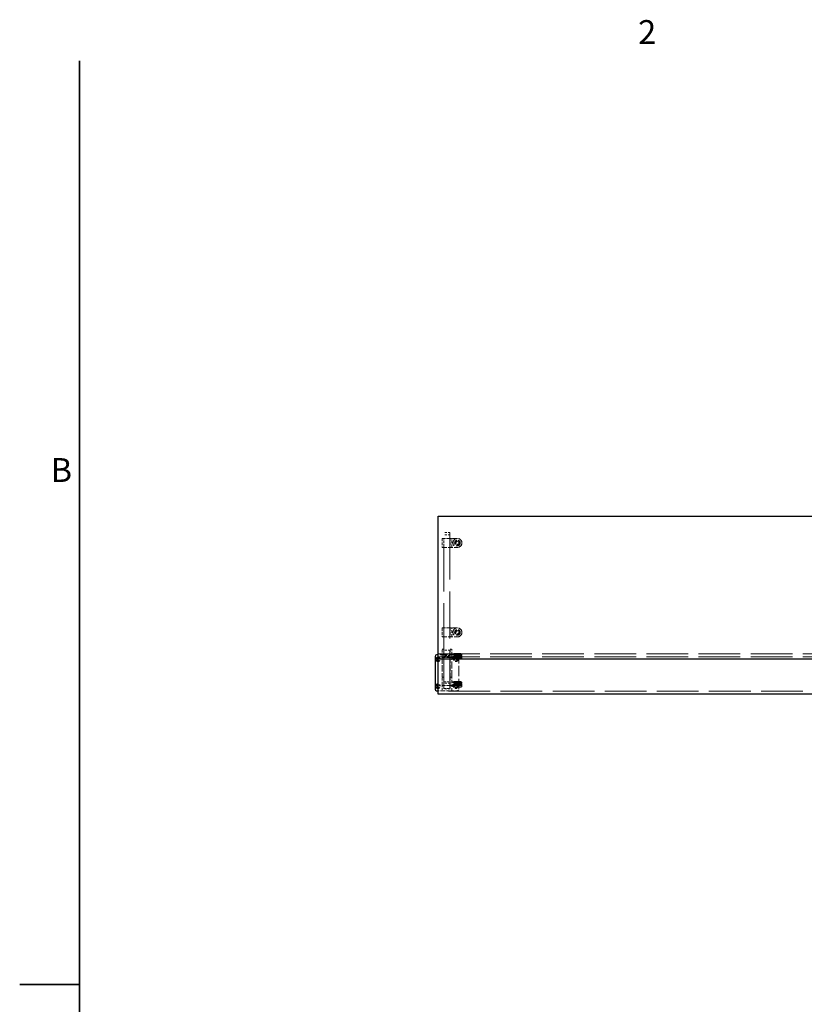
# Model space of a CAD drawing. Units: inches. Extents: x 3 to 217, y 3 to 167.
# Drawn here: x 3 to 68, y 83 to 166 of the extents above; entities that cross this region are included whole.
import ezdxf

# ---------------------------------------------------------------- set-up
doc = ezdxf.new("R2010")
doc.units = ezdxf.units.IN
doc.header["$LTSCALE"] = 20
doc.header["$MEASUREMENT"] = 0
doc.linetypes.add('DASHED', pattern=[0.2067, 0.1654, -0.0413])
for name, color, linetype, lineweight in [('Border (ANSI)', 7, 'Continuous', 35), ('Hidden (ANSI)', 7, 'DASHED', 9), ('Visible (ANSI)', 7, 'Continuous', 25)]:
    doc.layers.add(name, color=color, linetype=linetype, lineweight=lineweight)
doc.styles.add('Label Text (ANSI)', font='tahoma.ttf')

# ---------------------------------------------------------------- blocks, each defined once
blk = doc.blocks.new('Borders Default Border')
at = {"layer": 'Border (ANSI)', "flags": 128}
for points in [[(0.38, 0.38), (0.38, 8.12)], [(0.13, 4.25), (0.38, 4.25)]]:
    blk.add_lwpolyline(points, dxfattribs=at)
at = {"layer": 'Border (ANSI)', "char_height": 0.1, "attachment_point": 7, "style": 'Label Text (ANSI)'}
for s, insert in [('2', (2.7197, 8.16)), ('B', (0.2595, 6.325))]:
    blk.add_mtext(s, dxfattribs=dict(at, insert=insert))

msp = doc.modelspace()

# ---------------------------------------------------------------- linework, layer by layer
at = {"layer": 'Hidden (ANSI)', "ltscale": 0.069421}
for p, q in [((37.97, 122.381), (37.97, 121.651)), ((38.12, 121.651), (38.12, 122.381)), ((38.64, 122.381), (38.64, 121.651)), ((38.79, 121.651), (38.79, 122.381)), ((37.97, 114.881), (37.97, 114.151)), ((38.12, 114.151), (38.12, 114.881)), ((38.64, 114.881), (38.64, 114.151)), ((38.79, 114.151), (38.79, 114.881)), ((37.97, 112.544), (37.97, 112.417)), ((38.12, 112.595), (38.12, 112.721)), ((38.64, 112.721), (38.64, 112.595)), ((38.79, 112.654), (38.79, 112.78)), ((37.97, 110.2), (37.97, 110.073)), ((38.12, 110.25), (38.12, 110.377)), ((38.64, 110.377), (38.64, 110.25)), ((38.79, 110.309), (38.79, 110.436))]:
    msp.add_line(p, q, dxfattribs=at)
at = {"layer": 'Hidden (ANSI)', "ltscale": 0.121801}
for p, q in [((39.26, 122.391), (37.98, 122.391)), ((37.98, 121.641), (39.26, 121.641)), ((39.26, 114.891), (37.98, 114.891)), ((37.98, 114.141), (39.26, 114.141)), ((39.26, 112.407), (37.98, 112.407)), ((39.26, 110.063), (37.98, 110.063))]:
    msp.add_line(p, q, dxfattribs=at)
at = {"layer": 'Hidden (ANSI)', "ltscale": 1.194364}
for p, q in [((38.13, 113.016), (38.13, 122.891)), ((38.63, 122.891), (38.63, 113.016))]:
    msp.add_line(p, q, dxfattribs=at)
at = {"layer": 'Hidden (ANSI)', "ltscale": 0.047517}
for p, q in [((38.63, 122.891), (38.13, 122.891)), ((38.63, 122.7), (38.13, 122.7)), ((38.63, 113.016), (38.13, 113.016)), ((38.63, 112.295), (38.13, 112.295)), ((38.13, 109.814), (38.63, 109.814))]:
    msp.add_line(p, q, dxfattribs=at)
at = {"layer": 'Hidden (ANSI)', "ltscale": 0.025165}
for p, q in [((37.97, 112.948), (37.97, 113.105)), ((38.12, 113.105), (38.12, 112.948)), ((38.64, 112.948), (38.64, 113.105)), ((38.79, 113.105), (38.79, 112.948)), ((37.97, 110.604), (37.97, 110.761)), ((38.12, 110.761), (38.12, 110.604)), ((38.64, 110.604), (38.64, 110.761)), ((38.79, 110.761), (38.79, 110.604))]:
    msp.add_line(p, q, dxfattribs=at)
at = {"layer": 'Hidden (ANSI)', "ltscale": 0.012281}
for p, q in [((37.98, 113.115), (38.11, 113.115)), ((38.65, 113.115), (38.78, 113.115)), ((37.98, 110.771), (38.11, 110.771)), ((38.65, 110.771), (38.78, 110.771))]:
    msp.add_line(p, q, dxfattribs=at)
at = {"layer": 'Hidden (ANSI)', "ltscale": 1.055548}
for p, q in [((37.635, 112.713), (85.635, 112.713)), ((37.635, 112.466), (85.635, 112.466)), ((85.635, 109.587), (37.635, 109.587))]:
    msp.add_line(p, q, dxfattribs=at)
at = {"layer": 'Hidden (ANSI)', "ltscale": 0.023233}
for p, q in [((37.88, 112.634), (37.635, 112.634)), ((37.635, 109.634), (37.88, 109.634))]:
    msp.add_line(p, q, dxfattribs=at)
at = {"layer": 'Hidden (ANSI)', "ltscale": 0.014111}
for p, q in [((37.975, 112.634), (37.88, 112.634)), ((38.88, 112.634), (38.785, 112.634)), ((37.88, 109.634), (37.975, 109.634)), ((38.785, 109.634), (38.88, 109.634))]:
    msp.add_line(p, q, dxfattribs=at)
at = {"layer": 'Hidden (ANSI)', "ltscale": 0.038946}
for p, q in [((37.97, 112.948), (37.97, 112.544)), ((38.85, 112.722), (39.26, 112.722)), ((37.97, 110.604), (37.97, 110.2)), ((38.85, 110.377), (39.26, 110.377))]:
    msp.add_line(p, q, dxfattribs=at)
at = {"layer": 'Hidden (ANSI)', "ltscale": 0.157676}
msp.add_line((37.97, 112.417), (37.97, 110.761), dxfattribs=at)
at = {"layer": 'Hidden (ANSI)', "ltscale": 0.07704}
for p, q in [((38.785, 112.634), (37.975, 112.634)), ((37.975, 109.634), (38.785, 109.634))]:
    msp.add_line(p, q, dxfattribs=at)
at = {"layer": 'Hidden (ANSI)', "ltscale": 0.051327}
for p, q in [((38.65, 112.593), (38.11, 112.593)), ((38.65, 110.249), (38.11, 110.249))]:
    msp.add_line(p, q, dxfattribs=at)
at = {"layer": 'Hidden (ANSI)', "ltscale": 0.00080954}
for p, q in [((38.115, 112.489), (38.12, 112.484)), ((38.645, 112.489), (38.64, 112.484)), ((38.12, 109.784), (38.115, 109.779)), ((38.645, 109.779), (38.64, 109.784))]:
    msp.add_line(p, q, dxfattribs=at)
at = {"layer": 'Hidden (ANSI)', "ltscale": 0.021804}
for p, q in [((38.12, 112.721), (38.12, 112.948)), ((38.64, 112.948), (38.64, 112.721)), ((38.12, 110.377), (38.12, 110.604)), ((38.64, 110.604), (38.64, 110.377))]:
    msp.add_line(p, q, dxfattribs=at)
at = {"layer": 'Hidden (ANSI)', "ltscale": 0.049455}
for p, q in [((38.12, 112.722), (38.64, 112.722)), ((38.12, 110.377), (38.64, 110.377))]:
    msp.add_line(p, q, dxfattribs=at)
at = {"layer": 'Hidden (ANSI)', "ltscale": 0.163994}
for p, q in [((38.12, 110.761), (38.12, 112.484)), ((38.64, 112.484), (38.64, 110.761))]:
    msp.add_line(p, q, dxfattribs=at)
at = {"layer": 'Hidden (ANSI)', "ltscale": 0.049422}
for p, q in [((38.12, 112.484), (38.64, 112.484)), ((38.64, 109.784), (38.12, 109.784))]:
    msp.add_line(p, q, dxfattribs=at)
at = {"layer": 'Hidden (ANSI)', "ltscale": 1.115306}
for p, q in [((38.13, 109.814), (38.13, 113.016)), ((38.63, 113.016), (38.63, 109.814))]:
    msp.add_line(p, q, dxfattribs=at)
at = {"layer": 'Hidden (ANSI)', "ltscale": 0.01609}
for p, q in [((38.79, 112.78), (38.79, 112.948)), ((39.026, 112.481), (39.026, 112.648)), ((39.08, 112.445), (39.08, 112.612)), ((39.44, 112.445), (39.44, 112.612)), ((39.495, 112.481), (39.495, 112.648)), ((39.635, 112.481), (39.635, 112.648)), ((38.79, 110.436), (38.79, 110.604)), ((39.026, 110.136), (39.026, 110.304)), ((39.08, 110.101), (39.08, 110.268)), ((39.44, 110.101), (39.44, 110.268)), ((39.495, 110.136), (39.495, 110.304)), ((39.635, 110.136), (39.635, 110.304))]:
    msp.add_line(p, q, dxfattribs=at)
at = {"layer": 'Hidden (ANSI)', "ltscale": 0.177804}
msp.add_line((38.79, 110.761), (38.79, 112.629), dxfattribs=at)
at = {"layer": 'Hidden (ANSI)', "ltscale": 0.035613}
for p, q in [((39.255, 112.634), (38.88, 112.634)), ((38.88, 109.634), (39.255, 109.634))]:
    msp.add_line(p, q, dxfattribs=at)
at = {"layer": 'Hidden (ANSI)', "ltscale": 0.002881}
for p, q in [((38.885, 112.689), (38.885, 112.658)), ((38.885, 112.471), (38.885, 112.44)), ((39.08, 112.471), (39.08, 112.44)), ((39.44, 112.471), (39.44, 112.44)), ((39.635, 112.689), (39.635, 112.658)), ((39.635, 112.471), (39.635, 112.44)), ((38.885, 110.345), (38.885, 110.314)), ((38.885, 110.127), (38.885, 110.096)), ((39.08, 110.127), (39.08, 110.096)), ((39.44, 110.127), (39.44, 110.096)), ((39.635, 110.345), (39.635, 110.314)), ((39.635, 110.127), (39.635, 110.096))]:
    msp.add_line(p, q, dxfattribs=at)
at = {"layer": 'Hidden (ANSI)', "ltscale": 0.010376}
for p, q in [((38.885, 112.327), (38.885, 112.435)), ((39.635, 112.327), (39.635, 112.435)), ((38.885, 109.983), (38.885, 110.091)), ((39.635, 109.983), (39.635, 110.091))]:
    msp.add_line(p, q, dxfattribs=at)
at = {"layer": 'Hidden (ANSI)', "ltscale": 0.008824}
for p, q in [((39.03, 112.658), (39.03, 112.566)), ((39.49, 112.658), (39.49, 112.566)), ((39.03, 110.314), (39.03, 110.221)), ((39.49, 110.314), (39.49, 110.221))]:
    msp.add_line(p, q, dxfattribs=at)
at = {"layer": 'Hidden (ANSI)', "ltscale": 0.011804}
for p, q in [((39.072, 112.689), (39.072, 112.566)), ((39.448, 112.689), (39.448, 112.566)), ((39.072, 110.345), (39.072, 110.221)), ((39.448, 110.345), (39.448, 110.221))]:
    msp.add_line(p, q, dxfattribs=at)
at = {"layer": 'Hidden (ANSI)', "ltscale": 0.018471}
for p, q in [((39.135, 112.42), (39.135, 112.612)), ((39.385, 112.42), (39.385, 112.612)), ((39.135, 110.076), (39.135, 110.268)), ((39.385, 110.076), (39.385, 110.268))]:
    msp.add_line(p, q, dxfattribs=at)
at = {"layer": 'Hidden (ANSI)', "ltscale": 0.013788}
for p, q in [((39.26, 112.346), (39.141, 112.414)), ((39.26, 112.346), (39.38, 112.414)), ((39.26, 110.002), (39.141, 110.07)), ((39.26, 110.002), (39.38, 110.07))]:
    msp.add_line(p, q, dxfattribs=at)
at = {"layer": 'Hidden (ANSI)', "ltscale": 0.261796}
msp.add_line((39.38, 109.759), (39.38, 112.509), dxfattribs=at)
at = {"layer": 'Hidden (ANSI)', "ltscale": 0.041271}
msp.add_line((37.97, 110.073), (37.97, 109.639), dxfattribs=at)
at = {"layer": 'Hidden (ANSI)', "ltscale": 0.044344}
for p, q in [((38.12, 109.784), (38.12, 110.25)), ((38.64, 110.25), (38.64, 109.784))]:
    msp.add_line(p, q, dxfattribs=at)
at = {"layer": 'Hidden (ANSI)', "ltscale": 0.06378}
msp.add_line((38.79, 109.639), (38.79, 110.309), dxfattribs=at)
at = {"layer": 'Hidden (ANSI)', "ltscale": 0.224292}
for centre in [(39.26, 122.016), (39.26, 114.516)]:
    msp.add_circle(centre, 0.375, dxfattribs=at)
at = {"layer": 'Hidden (ANSI)', "ltscale": 0.14016}
for centre in [(39.26, 122.016), (39.26, 114.516)]:
    msp.add_circle(centre, 0.234, dxfattribs=at)
at = {"layer": 'Hidden (ANSI)', "ltscale": 0.137527}
for centre in [(39.26, 122.016), (39.26, 114.516)]:
    msp.add_circle(centre, 0.23, dxfattribs=at)
at = {"layer": 'Hidden (ANSI)', "ltscale": 0.112395}
for centre in [(39.26, 122.016), (39.26, 114.516)]:
    msp.add_circle(centre, 0.188, dxfattribs=at)
at = {"layer": 'Hidden (ANSI)', "ltscale": 0.107608}
for centre in [(39.26, 122.016), (39.26, 114.516)]:
    msp.add_circle(centre, 0.18, dxfattribs=at)
at = {"layer": 'Hidden (ANSI)', "ltscale": 0.074697}
for centre in [(39.26, 122.016), (39.26, 114.516), (39.13, 112.259), (39.13, 110.009)]:
    msp.add_circle(centre, 0.125, dxfattribs=at)
at = {"layer": 'Hidden (ANSI)', "ltscale": 0.112096}
for centre in [(39.13, 112.259), (39.13, 110.009)]:
    msp.add_circle(centre, 0.188, dxfattribs=at)
at = {"layer": 'Hidden (ANSI)', "ltscale": 0.055045}
for centre in [(37.63, 112.259), (37.63, 110.009)]:
    msp.add_arc(centre, 0.188, 271.52807, 88.47193, dxfattribs=at)
at = {"layer": 'Hidden (ANSI)', "ltscale": 0.036346}
for centre in [(37.63, 112.259), (37.63, 110.009)]:
    msp.add_arc(centre, 0.125, 272.29244, 87.70756, dxfattribs=at)
at = {"layer": 'Hidden (ANSI)', "ltscale": 0.000647973}
for centre, start, end in [((37.975, 112.629), 90, 180), ((38.785, 112.629), 0, 90), ((37.975, 109.639), 180, 270), ((38.785, 109.639), 270, 0)]:
    msp.add_arc(centre, 0.005, start, end, dxfattribs=at)
at = {"layer": 'Hidden (ANSI)', "ltscale": 0.018599}
for centre, start, end in [((39.255, 112.509), 0, 90), ((39.255, 109.759), 270, 0)]:
    msp.add_arc(centre, 0.125, start, end, dxfattribs=at)
at = {"layer": 'Hidden (ANSI)', "ltscale": 0.224292}
for centre, major_axis in [((39.26, 112.689), (-0.375, 0)), ((39.26, 112.658), (0.375, 0)), ((39.26, 112.471), (-0.375, 0)), ((39.26, 112.44), (0.375, 0)), ((39.26, 110.345), (-0.375, 0)), ((39.26, 110.314), (0.375, 0)), ((39.26, 110.127), (-0.375, 0)), ((39.26, 110.096), (0.375, 0))]:
    msp.add_ellipse(centre, major_axis=major_axis, ratio=0.173648, dxfattribs=at)
at = {"layer": 'Hidden (ANSI)', "ltscale": 0.137527}
for centre, major_axis in [((39.26, 112.658), (-0.23, 0)), ((39.26, 112.566), (0.23, 0)), ((39.26, 110.314), (-0.23, 0)), ((39.26, 110.221), (0.23, 0))]:
    msp.add_ellipse(centre, major_axis=major_axis, ratio=0.173648, dxfattribs=at)
at = {"layer": 'Hidden (ANSI)', "ltscale": 0.112395}
for centre, major_axis in [((39.26, 112.689), (0.188, 0)), ((39.26, 112.566), (-0.188, 0)), ((39.26, 110.345), (0.188, 0)), ((39.26, 110.221), (-0.188, 0))]:
    msp.add_ellipse(centre, major_axis=major_axis, ratio=0.173648, dxfattribs=at)
at = {"layer": 'Hidden (ANSI)', "ltscale": 0.107608}
for centre, major_axis in [((39.26, 112.471), (0.18, 0)), ((39.26, 112.44), (-0.18, 0)), ((39.26, 110.127), (0.18, 0)), ((39.26, 110.096), (-0.18, 0))]:
    msp.add_ellipse(centre, major_axis=major_axis, ratio=0.173648, dxfattribs=at)
at = {"layer": 'Hidden (ANSI)', "ltscale": 0.074697}
for centre in [(39.26, 112.42), (39.26, 110.076)]:
    msp.add_ellipse(centre, major_axis=(0.125, 0), ratio=0.173648, dxfattribs=at)
at = {"layer": 'Hidden (ANSI)', "ltscale": 0.001443}
for points in [[(37.98, 122.391), (37.978, 122.391), (37.974, 122.391), (37.97, 122.387), (37.97, 122.383), (37.97, 122.381)], [(38.78, 122.391), (38.782, 122.391), (38.786, 122.391), (38.79, 122.387), (38.79, 122.383), (38.79, 122.381)], [(37.97, 121.651), (37.97, 121.649), (37.97, 121.645), (37.974, 121.641), (37.978, 121.641), (37.98, 121.641)], [(38.78, 121.641), (38.782, 121.641), (38.786, 121.641), (38.79, 121.645), (38.79, 121.649), (38.79, 121.651)], [(37.98, 114.891), (37.978, 114.891), (37.974, 114.891), (37.97, 114.887), (37.97, 114.883), (37.97, 114.881)], [(38.78, 114.891), (38.782, 114.891), (38.786, 114.891), (38.79, 114.887), (38.79, 114.883), (38.79, 114.881)], [(37.97, 114.151), (37.97, 114.149), (37.97, 114.145), (37.974, 114.141), (37.978, 114.141), (37.98, 114.141)], [(38.78, 114.141), (38.782, 114.141), (38.786, 114.141), (38.79, 114.145), (38.79, 114.149), (38.79, 114.151)]]:
    msp.add_open_spline(points, degree=4, dxfattribs=at)
at = {"layer": 'Hidden (ANSI)', "ltscale": 0.001774}
for points, knots in [([(38.12, 122.381), (38.12, 122.382), (38.12, 122.384), (38.12, 122.386), (38.119, 122.386), (38.118, 122.388), (38.117, 122.389), (38.114, 122.391), (38.112, 122.391), (38.11, 122.391), (38.11, 122.391), (38.11, 122.391)], [-0.04966174, -0.04966174, -0.04966174, -0.04966174, -0.03272593, -0.03272593, -0.02560784, -0.02560784, -0.01870995, -0.01870995, 0, 0, 0.00026177, 0.00026177, 0.00026177, 0.00026177]), ([(38.65, 122.391), (38.65, 122.391), (38.65, 122.391), (38.648, 122.391), (38.646, 122.391), (38.643, 122.389), (38.642, 122.388), (38.641, 122.386), (38.641, 122.386), (38.64, 122.384), (38.64, 122.382), (38.64, 122.381)], [-0.02617865, -0.02617865, -0.02617865, -0.02617865, -0.02604138, -0.02604138, -0.01623035, -0.01623035, -0.01261327, -0.01261327, -0.00888072, -0.00888072, 0, 0, 0, 0]), ([(38.12, 114.881), (38.12, 114.882), (38.12, 114.884), (38.12, 114.886), (38.119, 114.886), (38.118, 114.888), (38.117, 114.889), (38.114, 114.891), (38.112, 114.891), (38.11, 114.891), (38.11, 114.891), (38.11, 114.891)], [-0.04966174, -0.04966174, -0.04966174, -0.04966174, -0.03272593, -0.03272593, -0.02560784, -0.02560784, -0.01870995, -0.01870995, 0, 0, 0.00026177, 0.00026177, 0.00026177, 0.00026177]), ([(38.65, 114.891), (38.65, 114.891), (38.65, 114.891), (38.648, 114.891), (38.646, 114.891), (38.643, 114.889), (38.642, 114.888), (38.641, 114.886), (38.641, 114.886), (38.64, 114.884), (38.64, 114.882), (38.64, 114.881)], [-0.02617865, -0.02617865, -0.02617865, -0.02617865, -0.02604138, -0.02604138, -0.01623035, -0.01623035, -0.01261327, -0.01261327, -0.00888072, -0.00888072, 0, 0, 0, 0]), ([(38.12, 112.721), (38.12, 112.722), (38.12, 112.722), (38.12, 112.722), (38.119, 112.721), (38.118, 112.721), (38.117, 112.72), (38.114, 112.717), (38.112, 112.715), (38.11, 112.713), (38.11, 112.713), (38.11, 112.713)], [-0.04966174, -0.04966174, -0.04966174, -0.04966174, -0.03272593, -0.03272593, -0.02560784, -0.02560784, -0.01870995, -0.01870995, 0, 0, 0.00026177, 0.00026177, 0.00026177, 0.00026177]), ([(38.65, 112.713), (38.65, 112.713), (38.65, 112.713), (38.648, 112.715), (38.646, 112.717), (38.643, 112.72), (38.642, 112.721), (38.641, 112.721), (38.641, 112.722), (38.64, 112.722), (38.64, 112.722), (38.64, 112.721)], [-0.02617865, -0.02617865, -0.02617865, -0.02617865, -0.02604138, -0.02604138, -0.01623035, -0.01623035, -0.01261327, -0.01261327, -0.00888072, -0.00888072, 0, 0, 0, 0]), ([(38.12, 110.377), (38.12, 110.377), (38.12, 110.378), (38.12, 110.377), (38.119, 110.377), (38.118, 110.376), (38.117, 110.376), (38.114, 110.373), (38.112, 110.371), (38.11, 110.369), (38.11, 110.369), (38.11, 110.369)], [-0.04966174, -0.04966174, -0.04966174, -0.04966174, -0.03272593, -0.03272593, -0.02560784, -0.02560784, -0.01870995, -0.01870995, 0, 0, 0.00026177, 0.00026177, 0.00026177, 0.00026177]), ([(38.65, 110.369), (38.65, 110.369), (38.65, 110.369), (38.648, 110.371), (38.646, 110.373), (38.643, 110.376), (38.642, 110.376), (38.641, 110.377), (38.641, 110.377), (38.64, 110.378), (38.64, 110.377), (38.64, 110.377)], [-0.02617865, -0.02617865, -0.02617865, -0.02617865, -0.02604138, -0.02604138, -0.01623035, -0.01623035, -0.01261327, -0.01261327, -0.00888072, -0.00888072, 0, 0, 0, 0])]:
    msp.add_open_spline(points, degree=3, knots=knots, dxfattribs=at)
at = {"layer": 'Hidden (ANSI)', "ltscale": 0.001443}
for points, knots in [([(38.11, 121.641), (38.111, 121.641), (38.113, 121.641), (38.115, 121.642), (38.116, 121.643), (38.118, 121.644), (38.119, 121.645), (38.12, 121.647), (38.12, 121.648), (38.12, 121.65), (38.12, 121.65), (38.12, 121.651)], [0, 0, 0, 0, 0.0092585, 0.0092585, 0.01631392, 0.01631392, 0.02280523, 0.02280523, 0.02814169, 0.02814169, 0.03454238, 0.03454238, 0.03454238, 0.03454238]), ([(38.64, 121.651), (38.64, 121.65), (38.64, 121.649), (38.641, 121.646), (38.641, 121.645), (38.643, 121.644), (38.644, 121.643), (38.646, 121.642), (38.647, 121.642), (38.648, 121.641), (38.649, 121.641), (38.65, 121.641)], [0, 0, 0, 0, 0.0092585, 0.0092585, 0.01631392, 0.01631392, 0.02280523, 0.02280523, 0.02814169, 0.02814169, 0.03454238, 0.03454238, 0.03454238, 0.03454238]), ([(38.11, 114.141), (38.111, 114.141), (38.113, 114.141), (38.115, 114.142), (38.116, 114.143), (38.118, 114.144), (38.119, 114.145), (38.12, 114.147), (38.12, 114.148), (38.12, 114.15), (38.12, 114.15), (38.12, 114.151)], [0, 0, 0, 0, 0.0092585, 0.0092585, 0.01631392, 0.01631392, 0.02280523, 0.02280523, 0.02814169, 0.02814169, 0.03454238, 0.03454238, 0.03454238, 0.03454238]), ([(38.64, 114.151), (38.64, 114.15), (38.64, 114.149), (38.641, 114.146), (38.641, 114.145), (38.643, 114.144), (38.644, 114.143), (38.646, 114.142), (38.647, 114.142), (38.648, 114.141), (38.649, 114.141), (38.65, 114.141)], [0, 0, 0, 0, 0.0092585, 0.0092585, 0.01631392, 0.01631392, 0.02280523, 0.02280523, 0.02814169, 0.02814169, 0.03454238, 0.03454238, 0.03454238, 0.03454238]), ([(37.97, 113.105), (37.97, 113.106), (37.97, 113.107), (37.971, 113.109), (37.971, 113.11), (37.972, 113.111), (37.973, 113.112), (37.974, 113.113), (37.975, 113.114), (37.977, 113.115), (37.977, 113.115), (37.979, 113.115), (37.98, 113.115), (37.98, 113.115)], [0, 0, 0, 0, 0.2, 0.2, 0.380471, 0.380471, 0.543679, 0.543679, 0.713657, 0.713657, 0.874606, 0.874606, 1, 1, 1, 1]), ([(38.12, 113.105), (38.12, 113.106), (38.12, 113.107), (38.12, 113.109), (38.119, 113.11), (38.118, 113.111), (38.118, 113.112), (38.116, 113.113), (38.115, 113.114), (38.114, 113.115), (38.113, 113.115), (38.111, 113.115), (38.111, 113.115), (38.11, 113.115)], [0, 0, 0, 0, 0.2, 0.2, 0.380471, 0.380471, 0.543679, 0.543679, 0.713657, 0.713657, 0.874606, 0.874606, 1, 1, 1, 1]), ([(38.64, 113.105), (38.64, 113.106), (38.64, 113.107), (38.641, 113.109), (38.641, 113.11), (38.642, 113.111), (38.643, 113.112), (38.644, 113.113), (38.645, 113.114), (38.647, 113.115), (38.647, 113.115), (38.649, 113.115), (38.65, 113.115), (38.65, 113.115)], [0, 0, 0, 0, 0.2, 0.2, 0.380471, 0.380471, 0.543679, 0.543679, 0.713657, 0.713657, 0.874606, 0.874606, 1, 1, 1, 1]), ([(38.79, 113.105), (38.79, 113.106), (38.79, 113.107), (38.79, 113.109), (38.789, 113.11), (38.788, 113.111), (38.788, 113.112), (38.786, 113.113), (38.785, 113.114), (38.784, 113.115), (38.783, 113.115), (38.781, 113.115), (38.781, 113.115), (38.78, 113.115)], [0, 0, 0, 0, 0.2, 0.2, 0.380471, 0.380471, 0.543679, 0.543679, 0.713657, 0.713657, 0.874606, 0.874606, 1, 1, 1, 1]), ([(38.11, 112.593), (38.111, 112.593), (38.113, 112.593), (38.115, 112.593), (38.116, 112.593), (38.118, 112.593), (38.119, 112.594), (38.12, 112.594), (38.12, 112.594), (38.12, 112.594), (38.12, 112.594), (38.12, 112.595)], [0, 0, 0, 0, 0.0092585, 0.0092585, 0.01631392, 0.01631392, 0.02280523, 0.02280523, 0.02814169, 0.02814169, 0.03454238, 0.03454238, 0.03454238, 0.03454238]), ([(38.64, 112.595), (38.64, 112.594), (38.64, 112.594), (38.641, 112.594), (38.641, 112.594), (38.643, 112.593), (38.644, 112.593), (38.646, 112.593), (38.647, 112.593), (38.648, 112.593), (38.649, 112.593), (38.65, 112.593)], [0, 0, 0, 0, 0.0092585, 0.0092585, 0.01631392, 0.01631392, 0.02280523, 0.02280523, 0.02814169, 0.02814169, 0.03454238, 0.03454238, 0.03454238, 0.03454238]), ([(37.97, 110.761), (37.97, 110.762), (37.97, 110.763), (37.971, 110.765), (37.971, 110.766), (37.972, 110.767), (37.973, 110.768), (37.974, 110.769), (37.975, 110.77), (37.977, 110.77), (37.977, 110.771), (37.979, 110.771), (37.98, 110.771), (37.98, 110.771)], [0, 0, 0, 0, 0.2, 0.2, 0.380471, 0.380471, 0.543679, 0.543679, 0.713657, 0.713657, 0.874606, 0.874606, 1, 1, 1, 1]), ([(38.12, 110.761), (38.12, 110.762), (38.12, 110.763), (38.12, 110.765), (38.119, 110.766), (38.118, 110.767), (38.118, 110.768), (38.116, 110.769), (38.115, 110.77), (38.114, 110.77), (38.113, 110.771), (38.111, 110.771), (38.111, 110.771), (38.11, 110.771)], [0, 0, 0, 0, 0.2, 0.2, 0.380471, 0.380471, 0.543679, 0.543679, 0.713657, 0.713657, 0.874606, 0.874606, 1, 1, 1, 1]), ([(38.64, 110.761), (38.64, 110.762), (38.64, 110.763), (38.641, 110.765), (38.641, 110.766), (38.642, 110.767), (38.643, 110.768), (38.644, 110.769), (38.645, 110.77), (38.647, 110.77), (38.647, 110.771), (38.649, 110.771), (38.65, 110.771), (38.65, 110.771)], [0, 0, 0, 0, 0.2, 0.2, 0.380471, 0.380471, 0.543679, 0.543679, 0.713657, 0.713657, 0.874606, 0.874606, 1, 1, 1, 1]), ([(38.79, 110.761), (38.79, 110.762), (38.79, 110.763), (38.79, 110.765), (38.789, 110.766), (38.788, 110.767), (38.788, 110.768), (38.786, 110.769), (38.785, 110.77), (38.784, 110.77), (38.783, 110.771), (38.781, 110.771), (38.781, 110.771), (38.78, 110.771)], [0, 0, 0, 0, 0.2, 0.2, 0.380471, 0.380471, 0.543679, 0.543679, 0.713657, 0.713657, 0.874606, 0.874606, 1, 1, 1, 1]), ([(38.11, 110.249), (38.111, 110.249), (38.113, 110.249), (38.115, 110.249), (38.116, 110.249), (38.118, 110.249), (38.119, 110.249), (38.12, 110.25), (38.12, 110.25), (38.12, 110.25), (38.12, 110.25), (38.12, 110.25)], [0, 0, 0, 0, 0.0092585, 0.0092585, 0.01631392, 0.01631392, 0.02280523, 0.02280523, 0.02814169, 0.02814169, 0.03454238, 0.03454238, 0.03454238, 0.03454238]), ([(38.64, 110.25), (38.64, 110.25), (38.64, 110.25), (38.641, 110.25), (38.641, 110.249), (38.643, 110.249), (38.644, 110.249), (38.646, 110.249), (38.647, 110.249), (38.648, 110.249), (38.649, 110.249), (38.65, 110.249)], [0, 0, 0, 0, 0.0092585, 0.0092585, 0.01631392, 0.01631392, 0.02280523, 0.02280523, 0.02814169, 0.02814169, 0.03454238, 0.03454238, 0.03454238, 0.03454238])]:
    msp.add_open_spline(points, degree=3, knots=knots, dxfattribs=at)
at = {"layer": 'Hidden (ANSI)', "ltscale": 0.001462}
for points in [[(37.98, 112.407), (37.979, 112.407), (37.979, 112.407), (37.977, 112.407), (37.976, 112.408), (37.974, 112.408), (37.974, 112.409), (37.972, 112.41), (37.972, 112.411), (37.971, 112.412), (37.971, 112.413), (37.97, 112.415), (37.97, 112.416), (37.97, 112.417), (37.97, 112.417), (37.97, 112.417), (37.97, 112.417), (37.97, 112.417), (37.97, 112.417), (37.97, 112.417), (37.97, 112.417), (37.97, 112.417), (37.97, 112.417), (37.97, 112.417), (37.97, 112.417), (37.97, 112.417), (37.97, 112.417), (37.97, 112.417), (37.97, 112.417), (37.97, 112.417)], [(37.98, 110.063), (37.979, 110.063), (37.979, 110.063), (37.977, 110.063), (37.976, 110.063), (37.974, 110.064), (37.974, 110.065), (37.972, 110.066), (37.972, 110.067), (37.971, 110.068), (37.971, 110.069), (37.97, 110.071), (37.97, 110.071), (37.97, 110.072), (37.97, 110.073), (37.97, 110.073), (37.97, 110.073), (37.97, 110.073), (37.97, 110.073), (37.97, 110.073), (37.97, 110.073), (37.97, 110.073), (37.97, 110.073), (37.97, 110.073), (37.97, 110.073), (37.97, 110.073), (37.97, 110.073), (37.97, 110.073), (37.97, 110.073), (37.97, 110.073)]]:
    msp.add_open_spline(points, degree=3, knots=[0, 0, 0, 0, 0.00554255, 0.00554255, 0.01288874, 0.01288874, 0.01954512, 0.01954512, 0.02612849, 0.02612849, 0.03313503, 0.03313503, 0.03919105, 0.03919105, 0.04035339, 0.04035339, 0.04093464, 0.04093464, 0.04122526, 0.04122526, 0.04137058, 0.04137058, 0.04144324, 0.04144324, 0.04147956, 0.04147956, 0.04149773, 0.04149773, 0.04151589, 0.04151589, 0.04151589, 0.04151589], dxfattribs=at)
at = {"layer": 'Hidden (ANSI)', "ltscale": 0.008903}
for points in [[(38.79, 112.78), (38.79, 112.78), (38.79, 112.78), (38.79, 112.78), (38.79, 112.78), (38.79, 112.78), (38.79, 112.78), (38.79, 112.78), (38.79, 112.78), (38.79, 112.78), (38.79, 112.78), (38.79, 112.78), (38.79, 112.78), (38.79, 112.78), (38.79, 112.78), (38.79, 112.78), (38.79, 112.78), (38.79, 112.78), (38.79, 112.779), (38.79, 112.778), (38.79, 112.777), (38.791, 112.773), (38.791, 112.77), (38.793, 112.761), (38.796, 112.755), (38.802, 112.744), (38.807, 112.74), (38.816, 112.732), (38.822, 112.728), (38.834, 112.724), (38.84, 112.722), (38.848, 112.722), (38.849, 112.722), (38.85, 112.722)], [(38.79, 110.436), (38.79, 110.436), (38.79, 110.436), (38.79, 110.436), (38.79, 110.436), (38.79, 110.436), (38.79, 110.436), (38.79, 110.436), (38.79, 110.436), (38.79, 110.436), (38.79, 110.436), (38.79, 110.436), (38.79, 110.436), (38.79, 110.436), (38.79, 110.436), (38.79, 110.436), (38.79, 110.436), (38.79, 110.435), (38.79, 110.435), (38.79, 110.434), (38.79, 110.433), (38.791, 110.429), (38.791, 110.426), (38.793, 110.417), (38.796, 110.411), (38.802, 110.4), (38.807, 110.395), (38.816, 110.387), (38.822, 110.384), (38.834, 110.379), (38.84, 110.378), (38.848, 110.377), (38.849, 110.377), (38.85, 110.377)]]:
    msp.add_open_spline(points, degree=3, knots=[0, 0, 0, 0, 0.0000252, 0.0000252, 0.0000508, 0.0000508, 0.0000986, 0.0000986, 0.0001626, 0.0001626, 0.0002616, 0.0002616, 0.0004387, 0.0004387, 0.0008051, 0.0008051, 0.0016994, 0.0016994, 0.0043573, 0.0043573, 0.0123272, 0.0123272, 0.0362929, 0.0362929, 0.0842457, 0.0842457, 0.1329401, 0.1329401, 0.1815506, 0.1815506, 0.2300769, 0.2300769, 0.2392822, 0.2392822, 0.2392822, 0.2392822], dxfattribs=at)
at = {"layer": 'Hidden (ANSI)', "ltscale": 0.111151}
for points in [[(38.885, 112.435), (38.885, 112.442), (38.89, 112.448), (38.907, 112.461), (38.924, 112.468), (38.97, 112.481), (38.997, 112.486), (39.06, 112.495), (39.095, 112.498), (39.17, 112.503), (39.209, 112.504), (39.288, 112.505), (39.328, 112.504), (39.404, 112.5), (39.44, 112.497), (39.506, 112.489), (39.535, 112.484), (39.583, 112.473), (39.601, 112.466), (39.627, 112.453), (39.635, 112.445), (39.635, 112.435)], [(38.885, 112.327), (38.885, 112.32), (38.89, 112.314), (38.907, 112.301), (38.924, 112.294), (38.97, 112.281), (38.997, 112.276), (39.06, 112.267), (39.095, 112.264), (39.17, 112.259), (39.209, 112.258), (39.288, 112.257), (39.328, 112.258), (39.404, 112.262), (39.44, 112.265), (39.506, 112.273), (39.535, 112.278), (39.583, 112.289), (39.601, 112.296), (39.627, 112.309), (39.635, 112.317), (39.635, 112.327)], [(38.885, 110.091), (38.885, 110.098), (38.89, 110.104), (38.907, 110.117), (38.924, 110.124), (38.97, 110.136), (38.997, 110.142), (39.06, 110.15), (39.095, 110.154), (39.17, 110.159), (39.209, 110.16), (39.288, 110.16), (39.328, 110.159), (39.404, 110.155), (39.44, 110.152), (39.506, 110.145), (39.535, 110.14), (39.583, 110.128), (39.601, 110.122), (39.627, 110.108), (39.635, 110.101), (39.635, 110.091)], [(38.885, 109.983), (38.885, 109.976), (38.89, 109.969), (38.907, 109.956), (38.924, 109.949), (38.97, 109.937), (38.997, 109.932), (39.06, 109.923), (39.095, 109.92), (39.17, 109.915), (39.209, 109.914), (39.288, 109.913), (39.328, 109.914), (39.404, 109.918), (39.44, 109.921), (39.506, 109.929), (39.535, 109.934), (39.583, 109.945), (39.601, 109.951), (39.627, 109.965), (39.635, 109.973), (39.635, 109.983)]]:
    msp.add_open_spline(points, degree=3, knots=[3.141593, 3.141593, 3.141593, 3.141593, 3.366189, 3.366189, 3.712402, 3.712402, 4.038718, 4.038718, 4.360698, 4.360698, 4.681667, 4.681667, 5.002397, 5.002397, 5.323282, 5.323282, 5.64495, 5.64495, 5.969723, 5.969723, 6.283185, 6.283185, 6.283185, 6.283185], dxfattribs=at)
at = {"layer": 'Hidden (ANSI)', "ltscale": 0.071968}
for points in [[(39.026, 112.648), (39.026, 112.648), (39.026, 112.648), (39.026, 112.648), (39.026, 112.648), (39.026, 112.648), (39.026, 112.649), (39.026, 112.649), (39.026, 112.649), (39.026, 112.649), (39.026, 112.649), (39.026, 112.649), (39.026, 112.649), (39.026, 112.649), (39.026, 112.649), (39.026, 112.65), (39.026, 112.65), (39.026, 112.65), (39.026, 112.65), (39.026, 112.65), (39.026, 112.649), (39.029, 112.646), (39.035, 112.642), (39.053, 112.636), (39.064, 112.633), (39.092, 112.627), (39.111, 112.625), (39.153, 112.62), (39.177, 112.618), (39.226, 112.616), (39.252, 112.616), (39.303, 112.616), (39.328, 112.617), (39.375, 112.621), (39.397, 112.623), (39.436, 112.629), (39.453, 112.632), (39.478, 112.639), (39.487, 112.644), (39.493, 112.648), (39.494, 112.649), (39.495, 112.65), (39.495, 112.65), (39.495, 112.65), (39.495, 112.65), (39.495, 112.65), (39.495, 112.65), (39.495, 112.65), (39.495, 112.65), (39.495, 112.649), (39.495, 112.649), (39.495, 112.649), (39.495, 112.649), (39.495, 112.649), (39.495, 112.649), (39.495, 112.649), (39.495, 112.649), (39.495, 112.648), (39.495, 112.648), (39.495, 112.648), (39.495, 112.648), (39.495, 112.648)], [(39.026, 110.304), (39.026, 110.304), (39.026, 110.304), (39.026, 110.304), (39.026, 110.304), (39.026, 110.304), (39.026, 110.304), (39.026, 110.304), (39.026, 110.304), (39.026, 110.305), (39.026, 110.305), (39.026, 110.305), (39.026, 110.305), (39.026, 110.305), (39.026, 110.305), (39.026, 110.305), (39.026, 110.305), (39.026, 110.305), (39.026, 110.305), (39.026, 110.305), (39.026, 110.305), (39.029, 110.302), (39.035, 110.298), (39.053, 110.292), (39.064, 110.289), (39.092, 110.283), (39.111, 110.28), (39.153, 110.276), (39.177, 110.274), (39.226, 110.272), (39.252, 110.271), (39.303, 110.272), (39.328, 110.273), (39.375, 110.276), (39.397, 110.279), (39.436, 110.284), (39.453, 110.288), (39.478, 110.295), (39.487, 110.299), (39.493, 110.304), (39.494, 110.305), (39.495, 110.305), (39.495, 110.305), (39.495, 110.305), (39.495, 110.305), (39.495, 110.305), (39.495, 110.305), (39.495, 110.305), (39.495, 110.305), (39.495, 110.305), (39.495, 110.305), (39.495, 110.305), (39.495, 110.305), (39.495, 110.305), (39.495, 110.304), (39.495, 110.304), (39.495, 110.304), (39.495, 110.304), (39.495, 110.304), (39.495, 110.304), (39.495, 110.304), (39.495, 110.304)]]:
    msp.add_open_spline(points, degree=3, knots=[0, 0, 0, 0, 0.000406, 0.000406, 0.000802, 0.000802, 0.001335, 0.001335, 0.002165, 0.002165, 0.003663, 0.003663, 0.006806, 0.006806, 0.01466, 0.01466, 0.033061, 0.033061, 0.038205, 0.038205, 0.108887, 0.108887, 0.275632, 0.275632, 0.429015, 0.429015, 0.615278, 0.615278, 0.807072, 0.807072, 1.000762, 1.000762, 1.194987, 1.194987, 1.389061, 1.389061, 1.582104, 1.582104, 1.771577, 1.771577, 1.841894, 1.841894, 1.877772, 1.877772, 1.881798, 1.881798, 1.895848, 1.895848, 1.904976, 1.904976, 1.90963, 1.90963, 1.912044, 1.912044, 1.913334, 1.913334, 1.914043, 1.914043, 1.914436, 1.914436, 1.914859, 1.914859, 1.914859, 1.914859], dxfattribs=at)
at = {"layer": 'Hidden (ANSI)', "ltscale": 0.072141}
for points in [[(39.026, 112.481), (39.026, 112.479), (39.026, 112.482), (39.038, 112.488), (39.047, 112.491), (39.071, 112.498), (39.087, 112.501), (39.125, 112.506), (39.147, 112.509), (39.194, 112.512), (39.22, 112.513), (39.271, 112.513), (39.297, 112.513), (39.346, 112.511), (39.37, 112.509), (39.413, 112.504), (39.432, 112.501), (39.463, 112.494), (39.476, 112.491), (39.491, 112.484), (39.495, 112.48), (39.495, 112.48), (39.495, 112.48), (39.495, 112.481)], [(39.026, 110.136), (39.026, 110.135), (39.026, 110.137), (39.038, 110.144), (39.047, 110.147), (39.071, 110.153), (39.087, 110.157), (39.125, 110.162), (39.147, 110.164), (39.194, 110.168), (39.22, 110.169), (39.271, 110.169), (39.297, 110.169), (39.346, 110.166), (39.37, 110.165), (39.413, 110.16), (39.432, 110.157), (39.463, 110.15), (39.476, 110.146), (39.491, 110.14), (39.495, 110.136), (39.495, 110.136), (39.495, 110.136), (39.495, 110.136)]]:
    msp.add_open_spline(points, degree=3, knots=[3.141593, 3.141593, 3.141593, 3.141593, 3.455752, 3.455752, 3.717959, 3.717959, 4.020105, 4.020105, 4.333839, 4.333839, 4.650779, 4.650779, 4.968553, 4.968553, 5.285985, 5.285985, 5.60141, 5.60141, 5.909526, 5.909526, 6.185673, 6.185673, 6.283185, 6.283185, 6.283185, 6.283185], dxfattribs=at)
at = {"layer": 'Hidden (ANSI)', "ltscale": 0.052841}
for points in [[(39.08, 112.612), (39.08, 112.616), (39.082, 112.619), (39.089, 112.626), (39.095, 112.629), (39.115, 112.635), (39.127, 112.638), (39.156, 112.642), (39.173, 112.644), (39.208, 112.647), (39.226, 112.647), (39.264, 112.648), (39.283, 112.648), (39.319, 112.646), (39.337, 112.645), (39.369, 112.641), (39.384, 112.639), (39.408, 112.634), (39.419, 112.631), (39.434, 112.624), (39.44, 112.62), (39.44, 112.613), (39.44, 112.613), (39.44, 112.612)], [(39.08, 110.268), (39.08, 110.272), (39.082, 110.275), (39.089, 110.281), (39.095, 110.284), (39.115, 110.291), (39.127, 110.293), (39.156, 110.298), (39.173, 110.3), (39.208, 110.302), (39.226, 110.303), (39.264, 110.304), (39.283, 110.303), (39.319, 110.302), (39.337, 110.301), (39.369, 110.297), (39.384, 110.295), (39.408, 110.29), (39.419, 110.287), (39.434, 110.28), (39.44, 110.276), (39.44, 110.268), (39.44, 110.268), (39.44, 110.268)]]:
    msp.add_open_spline(points, degree=3, knots=[3.141593, 3.141593, 3.141593, 3.141593, 3.312683, 3.312683, 3.639449, 3.639449, 3.978333, 3.978333, 4.303359, 4.303359, 4.625617, 4.625617, 4.947184, 4.947184, 5.268935, 5.268935, 5.592018, 5.592018, 5.920302, 5.920302, 6.277139, 6.277139, 6.283185, 6.283185, 6.283185, 6.283185], dxfattribs=at)
at = {"layer": 'Hidden (ANSI)', "ltscale": 0.054779}
for points in [[(39.44, 112.445), (39.44, 112.445), (39.439, 112.448), (39.429, 112.453), (39.422, 112.456), (39.402, 112.461), (39.389, 112.463), (39.359, 112.467), (39.342, 112.469), (39.305, 112.471), (39.286, 112.472), (39.247, 112.472), (39.227, 112.472), (39.19, 112.47), (39.172, 112.468), (39.14, 112.465), (39.126, 112.462), (39.103, 112.457), (39.094, 112.454), (39.083, 112.449), (39.08, 112.446), (39.08, 112.445), (39.08, 112.445), (39.08, 112.445)], [(39.44, 110.101), (39.44, 110.101), (39.439, 110.103), (39.429, 110.109), (39.422, 110.111), (39.402, 110.117), (39.389, 110.119), (39.359, 110.123), (39.342, 110.125), (39.305, 110.127), (39.286, 110.128), (39.247, 110.128), (39.227, 110.128), (39.19, 110.126), (39.172, 110.124), (39.14, 110.12), (39.126, 110.118), (39.103, 110.113), (39.094, 110.11), (39.083, 110.104), (39.08, 110.102), (39.08, 110.101), (39.08, 110.101), (39.08, 110.101)]]:
    msp.add_open_spline(points, degree=3, knots=[0, 0, 0, 0, 0.314159, 0.314159, 0.5946, 0.5946, 0.903529, 0.903529, 1.219664, 1.219664, 1.53773, 1.53773, 1.85627, 1.85627, 2.17451, 2.17451, 2.491249, 2.491249, 2.802358, 2.802358, 3.087204, 3.087204, 3.141593, 3.141593, 3.141593, 3.141593], dxfattribs=at)
at = {"layer": 'Hidden (ANSI)', "ltscale": 0.038349}
for points in [[(39.135, 112.612), (39.135, 112.613), (39.135, 112.612), (39.142, 112.608), (39.147, 112.606), (39.16, 112.603), (39.168, 112.601), (39.189, 112.598), (39.2, 112.597), (39.226, 112.596), (39.239, 112.595), (39.267, 112.595), (39.28, 112.595), (39.307, 112.596), (39.319, 112.597), (39.342, 112.6), (39.352, 112.601), (39.369, 112.605), (39.375, 112.607), (39.383, 112.611), (39.385, 112.612), (39.385, 112.613), (39.385, 112.613), (39.385, 112.612)], [(39.135, 110.268), (39.135, 110.269), (39.135, 110.267), (39.142, 110.264), (39.147, 110.262), (39.16, 110.259), (39.168, 110.257), (39.189, 110.254), (39.2, 110.253), (39.226, 110.251), (39.239, 110.251), (39.267, 110.25), (39.28, 110.251), (39.307, 110.252), (39.319, 110.253), (39.342, 110.256), (39.352, 110.257), (39.369, 110.261), (39.375, 110.263), (39.383, 110.266), (39.385, 110.268), (39.385, 110.268), (39.385, 110.268), (39.385, 110.268)]]:
    msp.add_open_spline(points, degree=3, knots=[3.141593, 3.141593, 3.141593, 3.141593, 3.455752, 3.455752, 3.721072, 3.721072, 4.024468, 4.024468, 4.338649, 4.338649, 4.655795, 4.655795, 4.973706, 4.973706, 5.291276, 5.291276, 5.60692, 5.60692, 5.915507, 5.915507, 6.19289, 6.19289, 6.283185, 6.283185, 6.283185, 6.283185], dxfattribs=at)
at = {"layer": 'Hidden (ANSI)', "ltscale": 0.055231}
for points, knots in [([(39.26, 112.722), (39.3, 112.722), (39.341, 112.721), (39.416, 112.716), (39.451, 112.713), (39.514, 112.705), (39.542, 112.7), (39.587, 112.688), (39.605, 112.682), (39.622, 112.671), (39.626, 112.668), (39.631, 112.662), (39.633, 112.659), (39.634, 112.656), (39.634, 112.655), (39.635, 112.653), (39.635, 112.652), (39.635, 112.651), (39.635, 112.651), (39.635, 112.65), (39.635, 112.65), (39.635, 112.649), (39.635, 112.649), (39.635, 112.649), (39.635, 112.649), (39.635, 112.649), (39.635, 112.649), (39.635, 112.648), (39.635, 112.648), (39.635, 112.648), (39.635, 112.648), (39.635, 112.648), (39.635, 112.648), (39.635, 112.648)], [0, 0, 0, 0, 0.304271, 0.304271, 0.603149, 0.603149, 0.903054, 0.903054, 1.205927, 1.205927, 1.336202, 1.336202, 1.40265, 1.40265, 1.4362, 1.4362, 1.453071, 1.453071, 1.461568, 1.461568, 1.465876, 1.465876, 1.468088, 1.468088, 1.46925, 1.46925, 1.46988, 1.46988, 1.47023, 1.47023, 1.470421, 1.470421, 1.470624, 1.470624, 1.470624, 1.470624]), ([(39.635, 112.481), (39.635, 112.481), (39.635, 112.481), (39.635, 112.481), (39.635, 112.481), (39.635, 112.481), (39.635, 112.48), (39.635, 112.48), (39.635, 112.48), (39.635, 112.48), (39.635, 112.48), (39.635, 112.48), (39.635, 112.48), (39.635, 112.479), (39.635, 112.479), (39.635, 112.478), (39.635, 112.478), (39.635, 112.476), (39.635, 112.475), (39.633, 112.47), (39.631, 112.467), (39.622, 112.457), (39.612, 112.451), (39.581, 112.439), (39.556, 112.432), (39.497, 112.422), (39.464, 112.417), (39.393, 112.411), (39.354, 112.409), (39.297, 112.407), (39.279, 112.407), (39.26, 112.407)], [0, 0, 0, 0, 0.000202, 0.000202, 0.000446, 0.000446, 0.000751, 0.000751, 0.001212, 0.001212, 0.002013, 0.002013, 0.003626, 0.003626, 0.007444, 0.007444, 0.018432, 0.018432, 0.051379, 0.051379, 0.150374, 0.150374, 0.39016, 0.39016, 0.722337, 0.722337, 1.030339, 1.030339, 1.331044, 1.331044, 1.470726, 1.470726, 1.470726, 1.470726]), ([(39.26, 110.377), (39.3, 110.377), (39.341, 110.376), (39.416, 110.372), (39.451, 110.369), (39.514, 110.36), (39.542, 110.355), (39.587, 110.344), (39.605, 110.337), (39.622, 110.327), (39.626, 110.323), (39.631, 110.317), (39.633, 110.315), (39.634, 110.312), (39.634, 110.31), (39.635, 110.308), (39.635, 110.308), (39.635, 110.307), (39.635, 110.306), (39.635, 110.306), (39.635, 110.305), (39.635, 110.305), (39.635, 110.305), (39.635, 110.305), (39.635, 110.304), (39.635, 110.304), (39.635, 110.304), (39.635, 110.304), (39.635, 110.304), (39.635, 110.304), (39.635, 110.304), (39.635, 110.304), (39.635, 110.304), (39.635, 110.304)], [0, 0, 0, 0, 0.304271, 0.304271, 0.603149, 0.603149, 0.903054, 0.903054, 1.205927, 1.205927, 1.336202, 1.336202, 1.40265, 1.40265, 1.4362, 1.4362, 1.453071, 1.453071, 1.461568, 1.461568, 1.465876, 1.465876, 1.468088, 1.468088, 1.46925, 1.46925, 1.46988, 1.46988, 1.47023, 1.47023, 1.470421, 1.470421, 1.470624, 1.470624, 1.470624, 1.470624]), ([(39.635, 110.136), (39.635, 110.136), (39.635, 110.136), (39.635, 110.136), (39.635, 110.136), (39.635, 110.136), (39.635, 110.136), (39.635, 110.136), (39.635, 110.136), (39.635, 110.136), (39.635, 110.136), (39.635, 110.136), (39.635, 110.136), (39.635, 110.135), (39.635, 110.135), (39.635, 110.134), (39.635, 110.134), (39.635, 110.132), (39.635, 110.131), (39.633, 110.126), (39.631, 110.122), (39.622, 110.112), (39.612, 110.107), (39.581, 110.095), (39.556, 110.088), (39.497, 110.077), (39.464, 110.073), (39.393, 110.067), (39.354, 110.065), (39.297, 110.063), (39.279, 110.063), (39.26, 110.063)], [0, 0, 0, 0, 0.000202, 0.000202, 0.000446, 0.000446, 0.000751, 0.000751, 0.001212, 0.001212, 0.002013, 0.002013, 0.003626, 0.003626, 0.007444, 0.007444, 0.018432, 0.018432, 0.051379, 0.051379, 0.150374, 0.150374, 0.39016, 0.39016, 0.722337, 0.722337, 1.030339, 1.030339, 1.331044, 1.331044, 1.470726, 1.470726, 1.470726, 1.470726])]:
    msp.add_open_spline(points, degree=3, knots=knots, dxfattribs=at)
at = {"layer": 'Visible (ANSI)'}
for p, q in [((37.635, 112.266), (37.635, 124.266)), ((37.635, 124.266), (85.635, 124.266)), ((37.38, 112.509), (37.38, 109.759)), ((37.635, 112.634), (37.505, 112.634)), ((37.635, 109.341), (37.635, 112.266)), ((85.635, 112.266), (37.635, 112.266)), ((37.505, 109.634), (37.635, 109.634)), ((85.635, 109.341), (37.635, 109.341))]:
    msp.add_line(p, q, dxfattribs=at)
for centre, radius, start, end in [((37.505, 112.509), 0.125, 90, 180), ((37.63, 112.259), 0.188, 88.47193, 271.52807), ((37.63, 112.259), 0.125, 87.70756, 272.29244), ((37.505, 109.759), 0.125, 180, 270), ((37.63, 110.009), 0.187, 88.47193, 271.52807), ((37.63, 110.009), 0.125, 87.70756, 272.29244)]:
    msp.add_arc(centre, radius, start, end, dxfattribs=at)

# ---------------------------------------------------------------- block references
at = {"xscale": 20, "yscale": 20, "zscale": 20}
msp.add_blockref('Borders Default Border', (0, 0), dxfattribs=at)

doc.saveas('drawing.dxf')
